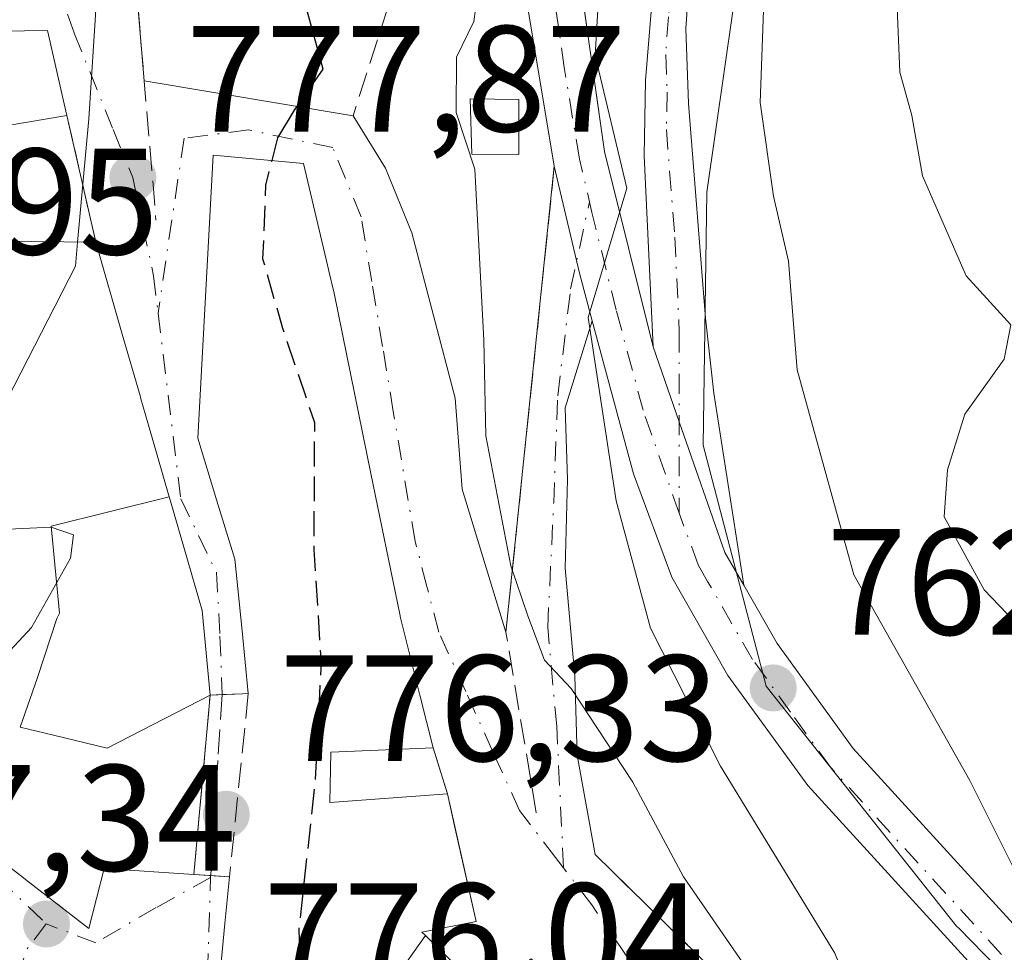
# Model space of a CAD drawing. Units: metres. Extents: x 621497 to 624961, y 4706360 to 4708734.
# Drawn here: x 623349 to 623414, y 4706987 to 4707049 of the extents above; entities that cross this region are included whole.
import ezdxf

# ---------------------------------------------------------------- set-up
doc = ezdxf.new("R2010")
doc.units = ezdxf.units.M
doc.header["$MEASUREMENT"] = 0
doc.linetypes.add('DGN Style 3', pattern=[2.307223458686699, 1.648016756204785, -0.6592067024819142])
doc.linetypes.add('DGN Style 4', pattern=[2.6384748266838614, 1.318413404963828, -0.6592067024819142, 0.001648016756204785, -0.6592067024819142])
for name, color, linetype, lineweight in [('Camino Cxs', 7, 'Continuous', 0), ('Camino eje', 30, 'DGN Style 4', 13), ('Carretera de calzada única Cxs', 7, 'Continuous', 13), ('Carretera de calzada única eje', 7, 'DGN Style 4', 0), ('Cultivos herbáceos CxS', 92, 'Continuous', 0), ('Cultivos leñosos CxS', 92, 'Continuous', 0), ('Curva de nivel maestra', 30, 'Continuous', 30), ('Curva de nivel maestra oculto', 30, 'DGN Style 3', 30), ('Curva de nivel normal', 30, 'Continuous', 0), ('Edificación Cxs', 1, 'Continuous', 13), ('Edificación ligera Cxs', 1, 'Continuous', 0), ('Instalación de energía eléctrica Cxs', 135, 'Continuous', 0), ('Muro lineal', 1, 'DGN Style 3', 13), ('Núcleo urbano CxS', 7, 'Continuous', 0), ('Obra de contención lineal', 1, 'DGN Style 3', 13), ('Punto de cota en terreno', 7, 'Continuous', 0), ('Rótulo de punto de cota en terreno', 7, 'Continuous', 0), ('Vía urbana Cxs', 4, 'Continuous', 0), ('Vía urbana eje', 4, 'DGN Style 4', 0), ('Vía urbana eje oculto', 142, 'DGN Style 3', 0), ('Vía urbana oculto Cxs', 4, 'DGN Style 3', 0)]:
    doc.layers.add(name, color=color, linetype=linetype, lineweight=lineweight)
doc.styles.add('Style-Arial', font='txt')

# ---------------------------------------------------------------- blocks, each defined once
blk = doc.blocks.new('5PATER')
at = {"layer": 'Cultivos leñosos CxS', "linetype": 'Continuous', "lineweight": 0}
h = blk.add_hatch(color=51, dxfattribs=at)
edge = h.paths.add_edge_path()
edge.add_ellipse((0, 0), major_axis=(-0.1095731443231308, -0.1110710700762829), ratio=0.9994222409660322, start_angle=0, end_angle=360)
blk = doc.blocks.new('*U28')
at = {"layer": 'Vía urbana Cxs', "color": 4, "linetype": 'Continuous', "lineweight": 0}
for points in [[(623345.9401000004, 4707073.690099999, 786.1033000000026), (623350.0000999998, 4707071.5801, 784.6751999999979), (623349.0100999996, 4707066.920100001, 784.0966999999946), (623351.6401000004, 4707065.9801, 785.2041000000027), (623351.7945999998, 4707061.4616, 784.9694000000018), (623351.9200999998, 4707057.790100001, 784.0820999999996), (623356.4200999998, 4707054.630100001, 784.0228999999963), (623357.2193999998, 4707045.174799999, 778.6024999999936), (623371.0601000005, 4707042.850099999, 775.3298999999971), (623373.2202000003, 4707039.378799999, 776.1040999999968), (623374.9665000001, 4707035.092499999, 776.6811000000016), (623377.824, 4707024.138800001, 774.8910000000033), (623378.3002000004, 4707018.1063, 774.3472999999941), (623381.1901000004, 4707008.630100001, 773.5546000000032), (623384.4001000002, 4707039.5101, 769.863599999997), (623386.0701000001, 4707032.420100001, 768.4474999999949), (623386.9177000001, 4707029.273700001, 767.2179000000033), (623385.1265000004, 4707023.503799999, 768.3564000000042), (623385.2851999998, 4707018.7413, 767.9306000000071), (623385.1265000004, 4707012.867500001, 770.0972999999941), (623385.7615, 4707005.7237, 770.0139000000055), (623385.9201999997, 4707000.484999999, 770.8730999999971), (623387.1001000004, 4706993.9101, 771.8488000000071), (623400.6501000002, 4706980.630100001, 770.9459000000061)], [(623378.1142999995, 4706986.318700001, 779.6717000000062), (623375.8552999999, 4706988.529899999, 780.4942000000011), (623375.6201, 4706988.7601, 780.6595999999992), (623379.2301000003, 4706989.470100001, 777.6508000000031), (623377.8380000005, 4706995.596799999, 777.6760000000068), (623377.3101000005, 4706997.920100001, 777.5890999999974), (623376.3701, 4707000.970100001, 777.7707999999984), (623375.4924999997, 4707004.467900001, 778.6989999999934), (623374.2100999998, 4707009.5801, 780.1983000000037), (623374.1590999998, 4707009.828500001, 780.1882000000041), (623372.2477000002, 4707019.151900001, 777.6739999999991), (623369.8000999996, 4707031.090100001, 779.491599999994), (623369.6458999999, 4707031.7459, 779.505099999995), (623369.6079000002, 4707031.9079, 779.5037000000011), (623369.1858999999, 4707033.7051, 779.4735999999976), (623367.7801000001, 4707039.690099999, 777.9464000000008), (623361.8000999996, 4707040.2401, 778.9087000000001), (623360.7701000003, 4707021.4801, 783.6860000000015), (623362.0428999999, 4707017.340700001, 783.100900000005), (623363.2301000003, 4707013.4801, 782.7020000000048), (623363.7050999999, 4707008.7191, 783.4376999999951), (623364.1201, 4707004.5601, 784.319399999993), (623363.7363, 4707004.5463, 784.2816000000021), (623362.3783, 4707004.4981, 784.1769999999962), (623361.5900999998, 4707004.470100001, 784.2522000000026), (623361.0500999996, 4707010.0701, 783.4446000000025), (623360.8075000001, 4707010.910900001, 783.5197999999947), (623358.9599000001, 4707017.314099999, 784.6738999999943), (623358.8772999998, 4707017.6007, 784.6974999999949), (623357.7468999998, 4707021.518100001, 783.8849000000046), (623357.4611000001, 4707022.5089, 783.5475000000006), (623357.0015000004, 4707024.1019, 783.1012000000047), (623356.9663000006, 4707024.224099999, 783.074099999998), (623355.7666999997, 4707028.3815, 782.8334999999935), (623354.0100999996, 4707034.470100001, 783.1257000000041), (623352.1001000004, 4707042.860099999, 782.386599999998), (623350.8000999996, 4707048.5001, 782.975900000005), (623346.2138999999, 4707048.434699999, 785.9863000000041)], [(623343.6901000004, 4706996.640100001, 786.7929000000004), (623349.2137000002, 4706992.365700001, 785.7802999999985), (623349.3542999999, 4706992.256899999, 785.6753999999929), (623353.5500999996, 4706989.0101, 780.542300000001), (623354.5601000005, 4706992.9801, 784.0788999999932), (623360.5157000005, 4706992.585899999, 781.9842999999966), (623361.6331000002, 4706992.512, 782.1266000000034), (623362.8701, 4706992.4301, 782.4165999999968), (623362.5734999999, 4706989.3201, 782.562300000005), (623361.9700999996, 4706982.9901, 782.0117000000029)]]:
    blk.add_polyline3d(points, dxfattribs=at)

msp = doc.modelspace()

# ---------------------------------------------------------------- linework, layer by layer
at = {"layer": 'Camino Cxs', "color": 7, "linetype": 'Continuous', "lineweight": 0}
for points in [[(623393.4700999996, 4707053.620100001, 762.9290000000037), (623393.1201, 4707048.640100001, 763.3013000000064), (623393.3000999996, 4707043.670100001, 763.670299999998), (623394.4200999998, 4707029.4301, 763.7388999999966), (623394.9700999996, 4707024.460100001, 763.8849000000046), (623396.9600999998, 4707011.7401, 763.1572000000016), (623395.7001, 4707013.9101, 763.383600000001), (623392.6776999999, 4707022.570900001, 764.6297999999952), (623390.9501, 4707027.550100001, 765.4017000000022), (623390.3501000004, 4707040.190099999, 764.7894999999991), (623390.4501, 4707045.1801, 764.4046999999993), (623391.6700999998, 4707059.9801, 763.5044999999955)], [(623390.9501, 4707027.550100001, 765.4017000000022), (623390.3501000004, 4707040.190099999, 764.7894999999991), (623390.4501, 4707045.1801, 764.4046999999993), (623391.6700999998, 4707059.9801, 763.5044999999955)], [(623393.4700999996, 4707053.620100001, 762.9290000000037), (623393.1201, 4707048.640100001, 763.3013000000064), (623393.3000999996, 4707043.670100001, 763.670299999998), (623394.4200999998, 4707029.4301, 763.7388999999966), (623394.9700999996, 4707024.460100001, 763.8849000000046), (623396.9600999998, 4707011.7401, 763.1572000000016)], [(623396.9600999998, 4707011.7401, 763.1572000000016), (623395.7001, 4707013.9101, 763.383600000001), (623392.6776999999, 4707022.570900001, 764.6297999999952), (623390.9501, 4707027.550100001, 765.4017000000022)]]:
    msp.add_polyline3d(points, dxfattribs=at)
at = {"layer": 'Camino eje', "color": 30, "linetype": 'DGN Style 4', "lineweight": 13}
msp.add_polyline3d([(623413.1835000003, 4707094.8369, 756.8309000000008), (623409.8551000003, 4707092.220100001, 757.7045999999973), (623407.8450999996, 4707089.2401, 758.0654999999971), (623405.9401000004, 4707084.015100001, 758.9051000000036), (623402.8750999998, 4707076.670100001, 759.469299999997), (623400.3151000004, 4707070.905099999, 760.8525999999983), (623399.0850999998, 4707068.745100001, 761.1407999999938), (623395.1760999998, 4707063.835100001, 762.2967000000062), (623393.1151000002, 4707059.145099999, 762.9073999999965), (623391.9600999998, 4707049.4001, 763.789300000004), (623391.7851, 4707046.9101, 763.9658000000054), (623391.8750999998, 4707044.425100001, 764.1772999999957), (623391.8251, 4707041.9301, 764.3989000000003), (623392.3850999996, 4707034.8101, 764.3032999999997), (623392.6851000005, 4707028.4901, 764.6928000000045), (623392.6700999998, 4707016.520099999, 763.9244999999937)], dxfattribs=at)
at = {"layer": 'Carretera de calzada única Cxs', "color": 7, "linetype": 'Continuous', "lineweight": 13, "extrusion": (-0.6515258026307461, -0.1546967862558589, 0.7426863623552483), "elevation": -1133748.870530591, "flags": 128}
msp.add_lwpolyline([(-4435719.392971225, 1258567.41735748), (-4435703.923138959, 1258565.50140101), (-4435690.596714562, 1258565.710916749)], dxfattribs=at)
at = {"layer": 'Carretera de calzada única Cxs', "color": 7, "linetype": 'Continuous', "lineweight": 13, "extrusion": (0.9660896589118456, 0.1933821697313092, 0.1710967778001828), "elevation": 1512634.457119017, "flags": 128}
msp.add_lwpolyline([(4493114.840356579, -261901.6052144233), (4493118.092016658, -261900.3572116584), (4493125.371887888, -261898.9199176477)], dxfattribs=at)
at = {"layer": 'Carretera de calzada única Cxs', "color": 7, "linetype": 'Continuous', "lineweight": 13}
for points in [[(623384.4001000002, 4707039.5101, 769.863599999997), (623382.3901000004, 4707051.610099999, 767.3081999999995), (623379.9801000003, 4707075.350099999, 776.0840999999928), (623380.5100999996, 4707085.380100001, 772.6355999999942), (623385.2801000001, 4707113.2501, 770.4336999999941), (623388.5401, 4707130.530099999, 770.6640999999945), (623390.2001, 4707142.640100001, 771.4741999999969), (623389.9600999998, 4707149.2401, 772.082899999994), (623389.2600999996, 4707152.130100001, 772.2884999999952), (623387.7500999998, 4707156.3101, 772.2164000000049), (623384.9401000004, 4707161.530099999, 772.7459999999992), (623383.2100999998, 4707163.940099999, 772.7611000000034), (623375.6201, 4707171.370100001, 773.2651999999945), (623365.2801000001, 4707180.440099999, 774.5602999999975), (623355.3000999996, 4707189.350099999, 775.6239999999963), (623346.2401000002, 4707196.630100001, 776.6123999999982)], [(623431.2701000003, 4706965.550100001, 764.4183000000049), (623401.2100999998, 4706998.470100001, 763.2421999999933), (623395.9101, 4707005.770099999, 763.8646000000008), (623392.1801000005, 4707012.270099999, 764.1956000000064), (623389.6501000002, 4707019.130100001, 765.1285999999964), (623386.9177000001, 4707029.273700001, 767.2179000000033), (623386.0701000001, 4707032.420100001, 768.4474999999949), (623384.4001000002, 4707039.5101, 769.863599999997), (623382.3901000004, 4707051.610099999, 767.3081999999995), (623379.9801000003, 4707075.350099999, 776.0840999999928), (623380.5100999996, 4707085.380100001, 772.6355999999942), (623385.2801000001, 4707113.2501, 770.4336999999941), (623388.5401, 4707130.530099999, 770.6640999999945), (623390.2001, 4707142.640100001, 771.4741999999969)], [(623394.0800999999, 4707142.450099999, 769.6572000000016), (623392.1001000004, 4707129.950099999, 769.6635999999999), (623388.7001, 4707112.7401, 769.147100000002), (623384.1001000004, 4707084.9901, 769.9680999999982), (623383.6901000004, 4707075.390100001, 769.0577000000048), (623384.6401000004, 4707065.350099999, 766.6156000000047), (623385.5301000001, 4707055.870100001, 766.5448000000034), (623387.7200999996, 4707040.4801, 765.2614000000032), (623390.9501, 4707027.550100001, 765.4017000000022), (623392.6776999999, 4707022.570900001, 764.6297999999952), (623395.7001, 4707013.9101, 763.383600000001), (623396.9600999998, 4707011.7401, 763.1572000000016), (623399.1601, 4707007.880100001, 762.7455999999949), (623404.2100999998, 4707000.920100001, 762.2687000000006), (623434.1901000004, 4706968.090100001, 760.4937999999966)], [(623477.767, 4706913.1635, 755.4000999999989), (623462.6300999997, 4706929.450099999, 755.9421000000002), (623454.2401000002, 4706938.420100001, 756.8975000000065), (623444.5201000003, 4706949.530099999, 758.7574000000022), (623431.2701000003, 4706965.550100001, 764.4183000000049), (623401.2100999998, 4706998.470100001, 763.2421999999933), (623395.9101, 4707005.770099999, 763.8646000000008), (623392.1801000005, 4707012.270099999, 764.1956000000064), (623389.6501000002, 4707019.130100001, 765.1285999999964), (623386.9177000001, 4707029.273600001, 767.2179000000033)], [(623396.9600999998, 4707011.7401, 763.1572000000016), (623395.7001, 4707013.9101, 763.383600000001), (623392.6776999999, 4707022.570900001, 764.6297999999952), (623390.9501, 4707027.550100001, 765.4017000000022)], [(623396.9600999998, 4707011.7401, 763.1572000000016), (623399.1601, 4707007.880100001, 762.7455999999949), (623404.2100999998, 4707000.920100001, 762.2687000000006), (623434.1901000004, 4706968.090100001, 760.4937999999966), (623447.4700999996, 4706952.040100001, 757.4891000000061), (623457.1101000002, 4706941.020099999, 756.193299999999), (623465.4600999998, 4706932.090100001, 755.1662999999971), (623485.1001000004, 4706911.030099999, 753.5771999999997), (623492.2401000002, 4706902.8101, 753.7486000000063), (623509.3101000005, 4706877.8201, 750.874800000005), (623512.4401000004, 4706873.940099999, 750.4906999999948), (623515.8601000002, 4706870.4101, 750.1481000000058), (623522.4301000005, 4706865.1801, 749.5341999999946), (623524.3400999998, 4706864.100099999, 749.4219000000013)]]:
    msp.add_polyline3d(points, dxfattribs=at)
at = {"layer": 'Carretera de calzada única eje', "color": 7, "linetype": 'DGN Style 4', "lineweight": 0}
for points in [[(623392.6700999998, 4707016.520099999, 763.9244999999937), (623390.2901, 4707023.340100001, 765.2066999999952), (623388.5000999998, 4707029.9801, 765.9088000000047), (623386.8901000004, 4707036.450099999, 766.866200000004), (623386.0601000005, 4707039.9901, 767.3374000000041), (623385.0601000005, 4707046.040100001, 766.5374000000012), (623383.9600999998, 4707053.7401, 766.8120999999956), (623383.5100999996, 4707058.4801, 766.8735000000015), (623382.3101000005, 4707070.350099999, 768.6190999999964), (623381.8300999999, 4707075.370100001, 771.3910999999936), (623382.0401, 4707080.170100001, 772.5917999999947), (623382.3101000005, 4707085.1801, 771.3702000000048), (623384.6901000004, 4707099.120100001, 768.6085000000021), (623386.9901000002, 4707112.9901, 769.6294999999955), (623388.6201, 4707121.630100001, 769.6206999999995), (623390.3201000001, 4707130.2401, 770.1515000000073), (623391.1501000002, 4707136.290100001, 770.3975999999967)], [(623490.7001, 4706901.620100001, 753.670299999998), (623485.9700999996, 4706907.0801, 753.7284999999974), (623484.1300999997, 4706909.190099999, 753.9140000000043), (623473.8601000002, 4706920.2401, 756.9792000000016), (623464.0401, 4706930.770099999, 755.5669999999955), (623455.6700999998, 4706939.720100001, 756.5516000000061), (623450.8101000005, 4706945.270099999, 757.2887000000047), (623445.9901000002, 4706950.780099999, 758.0862000000053), (623439.3701, 4706958.790100001, 759.2921999999963), (623432.7301000003, 4706966.8201, 762.1114999999991), (623417.7401000002, 4706983.2301, 761.5630999999995), (623402.7100999998, 4706999.690099999, 762.6374999999972), (623400.0601000005, 4707003.340100001, 762.9345999999932), (623397.5401, 4707006.8201, 763.1073999999935), (623394.5601000005, 4707012.0001, 763.6382000000012), (623393.9401000004, 4707013.090100001, 763.7024999999995), (623392.6700999998, 4707016.520099999, 763.9244999999937)]]:
    msp.add_polyline3d(points, dxfattribs=at)
at = {"layer": 'Cultivos herbáceos CxS', "color": 92, "linetype": 'Continuous', "lineweight": 0}
for points in [[(623436.3914999999, 4706963.1711, 759.374800000005), (623411.2012999998, 4706989.017300001, 761.7750999999989), (623411.0620999997, 4706989.1601, 761.7942000000039), (623398.4463000001, 4707005.048699999, 763.314400000003), (623394.2560999999, 4707021.0229, 764.2065000000002), (623394.5182999996, 4707037.7841, 763.3794999999955), (623397.3976999996, 4707057.948899999, 761.6284000000014), (623401.5877, 4707068.422499999, 760.3396999999969), (623406.8267000001, 4707080.211300001, 757.9630999999936), (623414.9451000001, 4707095.9235, 756.963699999993), (623415.2071000002, 4707105.3487, 757.5124999999972), (623402.3740999997, 4707107.708100001, 762.8622000000032), (623390.3280999997, 4707111.373500001, 769.0400999999983), (623388.5991000002, 4707102.952299999, 767.970100000006), (623388.2307000002, 4707101.158500001, 767.788400000005), (623383.5163000004, 4707079.162500001, 767.7814000000071), (623374.3240999999, 4707081.431100001, 774.7825000000012), (623363.3519000001, 4707084.138900001, 780.4784000000074), (623361.8667000001, 4707081.315099999, 781.4633999999934), (623360.7345000004, 4707079.1623, 782.2033999999985), (623344.8299000004, 4707082.746099999, 785.6668999999966)], [(623344.8299000004, 4707082.746099999, 785.6668999999966), (623360.7345000004, 4707079.1623, 782.2033999999985), (623361.8667000001, 4707081.315099999, 781.4633999999934), (623363.3519000001, 4707084.138900001, 780.4784000000074), (623374.3240999999, 4707081.431100001, 774.7825000000012), (623383.5163000004, 4707079.162500001, 767.7814000000071), (623388.2307000002, 4707101.158500001, 767.788400000005), (623388.5991000002, 4707102.952299999, 767.970100000006), (623390.3280999997, 4707111.373500001, 769.0400999999983), (623402.3740999997, 4707107.708100001, 762.8622000000032), (623415.2071000002, 4707105.3487, 757.5124999999972), (623414.9451000001, 4707095.9235, 756.963699999993), (623406.8267000001, 4707080.211300001, 757.9630999999936), (623401.5877, 4707068.422499999, 760.3396999999969), (623397.3976999996, 4707057.948899999, 761.6284000000014), (623394.5182999996, 4707037.7841, 763.3794999999955), (623394.2560999999, 4707021.0229, 764.2065000000002), (623398.4463000001, 4707005.048699999, 763.314400000003), (623411.0620999997, 4706989.1601, 761.7942000000039), (623411.2012999998, 4706989.017300001, 761.7750999999989), (623436.3914999999, 4706963.1711, 759.374800000005)]]:
    msp.add_polyline3d(points, dxfattribs=at)
at = {"layer": 'Curva de nivel maestra', "color": 30, "linetype": 'Continuous', "lineweight": 30, "elevation": 775, "flags": 128}
msp.add_lwpolyline([(623365.6945000002, 4707039.881899999), (623366.0800000001, 4707041.390100001), (623367.1900000004, 4707043.220100001), (623369.0899999999, 4707045.9301), (623367.5883, 4707051.430500001)], dxfattribs=at)
at = {"layer": 'Curva de nivel maestra oculto', "color": 30, "linetype": 'DGN Style 3', "lineweight": 30, "elevation": 775, "flags": 128}
msp.add_lwpolyline([(623367.6908, 4706980.482100001), (623367.4900000002, 4706988.9801), (623368.5800000001, 4706998.8201), (623368.9600000001, 4707006.710100001), (623368.4800000006, 4707014.110099999), (623368.5199999996, 4707022.5001), (623366.4100000003, 4707028.7501), (623365.0899999999, 4707033.350099999), (623365.2800000003, 4707038.2601), (623365.6945000002, 4707039.881899999)], dxfattribs=at)
at = {"layer": 'Curva de nivel normal', "color": 30, "linetype": 'Continuous', "lineweight": 0, "flags": 128}
for points, elevation in [([(623432.5380999995, 4706961.797700001), (623429.8499999996, 4706966.870100001), (623424.6600000003, 4706975.190099999), (623421.2400000002, 4706982.770099999), (623417.5199999996, 4706988.380100001), (623415.0599999996, 4706992.5801), (623411.9500000002, 4706998.8101), (623404.2599999999, 4707012.440099999), (623400.5, 4707026.020099999), (623399.9199999999, 4707033.220100001), (623398.9299999997, 4707037.520099999), (623398.0499999998, 4707043.7401), (623398.4299999997, 4707054.120100001), (623401.1600000003, 4707067.280099999), (623401.6100000005, 4707072.790100001), (623400.7400000002, 4707075.1801), (623401.1200000001, 4707081.790100001), (623404.1399999997, 4707101.3201), (623403.6399999997, 4707110.200099999), (623403.7800000003, 4707113.700099999), (623405.9299999997, 4707118.9001), (623408.3499999996, 4707124.380100001), (623412.9600000001, 4707131.9001), (623415.4800000006, 4707142.4001)], 760), ([(623404.4859999996, 4706983.662500001), (623402.9900000002, 4706987.360099999), (623395.4199999999, 4706999.7501), (623390.7800000003, 4707008.890100001), (623388.4900000002, 4707017.3301), (623386.6500000004, 4707029.4901), (623389.2100000001, 4707038.050100001), (623387.0999999996, 4707046.850099999), (623387.54, 4707054.420100001), (623387.6799999997, 4707061.290100001), (623387.3700000001, 4707068.1601), (623387.4699999997, 4707072.9801), (623387.4643999999, 4707073.0603)], 765), ([(623399.0866, 4706977.488), (623399.8099999996, 4706981.050100001), (623398.4199999999, 4706984.520099999), (623392.9600000001, 4706992.4301), (623389.5999999996, 4706998.690099999), (623385.5099999999, 4707004.9101), (623383.75, 4707006.780099999), (623382.6399999997, 4707009.710100001), (623381.5199999996, 4707013.040100001), (623379.8600000005, 4707021.6501), (623379.7300000006, 4707027.9801), (623379.1399999997, 4707039.3201), (623377.9000000004, 4707043.0701), (623377.9199999999, 4707046.7401), (623379.0599999996, 4707049.100099999), (623379.3899999997, 4707051.5001), (623378.1600000003, 4707054.7601), (623376.4000000004, 4707057.290100001), (623375.5708, 4707059.8156)], 770), ([(623352.8038999997, 4707034.4856), (623353.54, 4707042.6501), (623354.0599999996, 4707050.5701), (623353.8300000001, 4707053.4901), (623352.8499999996, 4707055.140100001), (623352.6363000004, 4707057.2871)], 780), ([(623440.9199999999, 4706970.380100001), (623426.3200000003, 4706989.940099999), (623418.3600000005, 4707004.1601), (623415.4199999999, 4707008.8101), (623412.9000000004, 4707011.4301), (623410.2400000002, 4707016.270099999), (623410.4699999997, 4707019.4001), (623411.5999999996, 4707023.0801), (623414.2100000001, 4707026.720100001), (623414.6600000003, 4707029.0001), (623411.7000000002, 4707032.2401), (623408.7999999998, 4707038.880100001), (623408.0999999996, 4707042.860099999), (623407.2999999998, 4707045.7401), (623407.04, 4707052.170100001)], 755), ([(623340.8565999996, 4706999.4409), (623344.5800000001, 4707003.4101), (623349.75, 4707008.940099999), (623352.3399999999, 4707013.530099999), (623352.5300000003, 4707015.0801), (623351.0599999996, 4707015.600099999), (623347.7400000002, 4707015.440099999), (623345.8799999999, 4707017.5801), (623347.7000000002, 4707023.190099999), (623352.6600000003, 4707032.890100001), (623352.8038999997, 4707034.4856)], 780)]:
    msp.add_lwpolyline(points, dxfattribs=dict(at, elevation=elevation))
at = {"layer": 'Edificación Cxs', "color": 1, "linetype": 'Continuous', "lineweight": 13, "flags": 128}
for points, elevation in [([(623346.2138999999, 4707048.434699999), (623350.8000999996, 4707048.5001), (623352.1001000004, 4707042.860099999), (623346.7265, 4707041.960300001)], 793.5850999999958), ([(623361.9700999996, 4706982.9901), (623362.5734999999, 4706989.3201), (623362.8701, 4706992.4301), (623360.5157000005, 4706992.5856), (623361.5900999998, 4707004.470100001), (623363.7363, 4707004.5463), (623364.1201, 4707004.5601), (623363.7050999999, 4707008.7191), (623363.2301000003, 4707013.4801), (623362.0428999999, 4707017.340700001), (623360.7701000003, 4707021.4801), (623361.8000999996, 4707040.2401), (623367.7801000001, 4707039.690099999), (623369.1858999999, 4707033.7051), (623369.6079000002, 4707031.9079), (623369.6458999999, 4707031.7459), (623369.8000999996, 4707031.090100001), (623372.2477000002, 4707019.151900001), (623374.1590999998, 4707009.828500001), (623374.2100999998, 4707009.5801), (623375.4924999997, 4707004.467900001), (623376.3701, 4707000.970100001), (623369.5900999998, 4707000.6801), (623369.5301000001, 4706997.340100001), (623377.3101000005, 4706997.920100001), (623379.2301000003, 4706989.470100001), (623375.6201, 4706988.7601), (623375.8554999996, 4706988.530200001), (623369.5719, 4706979.657000001)], 784.3193999999934), ([(623347.5997000001, 4707034.5527), (623354.0100999996, 4707034.470100001), (623355.7666999997, 4707028.3815), (623356.9663000006, 4707024.224099999), (623357.0015000004, 4707024.1019), (623357.4611000001, 4707022.5089), (623357.7468999998, 4707021.518100001), (623358.8776000004, 4707017.6008), (623351.0539999995, 4707015.665999999), (623351.5980000002, 4707009.901000001), (623351.4330000002, 4707009.533), (623350.1370000001, 4707005.635), (623348.9929999998, 4707002.346999999), (623351.2019999997, 4707001.812000001), (623354.7570000002, 4707000.946000001), (623361.5900999998, 4707004.470100001), (623360.5157000005, 4706992.5856), (623354.5601000005, 4706992.9801), (623353.5500999996, 4706989.0101), (623349.3542999999, 4706992.256899999), (623349.2137000002, 4706992.365700001), (623343.6901000004, 4706996.640100001)], 793.5850999999958)]:
    msp.add_lwpolyline(points, dxfattribs=dict(at, elevation=elevation))
at = {"layer": 'Edificación Cxs', "color": 1, "linetype": 'Continuous', "lineweight": 13, "extrusion": (0.9608073655880263, 0.2772168926131757, 2.610922948616002e-05), "elevation": 1903792.613888265, "flags": 128}
msp.add_lwpolyline([(4349749.128753522, 733.4191419984681), (4349742.7918226, 733.1269420013913), (4349738.464812672, 733.3675419991466), (4349738.337643978, 733.3946420005927), (4349736.67966896, 733.8409420009443), (4349735.648472435, 734.1783420026022), (4349731.571239683, 734.9909419989946), (4349731.272974176, 734.9673420012913), (4349724.608546522, 733.8132419987481), (4349723.733446868, 733.7380419985752)], dxfattribs=at)
at = {"layer": 'Edificación Cxs', "color": 1, "linetype": 'Continuous', "lineweight": 13, "flags": 128}
for points, elevation in [([(623361.5900999998, 4707004.470100001), (623354.7570000002, 4707000.946000001), (623351.2019999997, 4707001.812000001), (623348.9929999998, 4707002.346999999), (623350.1370000001, 4707005.635), (623351.4330000002, 4707009.533), (623351.5980000002, 4707009.901000001), (623351.0539999995, 4707015.665999999), (623358.8776000004, 4707017.6008), (623358.9599000001, 4707017.314099999), (623360.8075000001, 4707010.910900001), (623361.0500999996, 4707010.0701)], 787.481599999999), ([(623393.3302999996, 4706973.900400001), (623391.3783, 4706970.096999999), (623387.2506999997, 4706971.9069), (623385.9024999999, 4706972.4979), (623369.5719, 4706979.657000001), (623375.8554999996, 4706988.530200001), (623378.1142999995, 4706986.318700001), (623378.2540999996, 4706986.181700001), (623379.8701, 4706984.600099999), (623382.8601000002, 4706986.9801), (623385.7801000001, 4706984.050100001), (623387.6401000004, 4706985.970100001), (623389.1990999999, 4706984.390900001), (623390.5411, 4706983.031300001), (623390.8229, 4706982.7459), (623390.8460999997, 4706982.7225), (623392.0557000004, 4706981.497099999), (623392.3685, 4706981.180299999), (623392.7351000002, 4706980.808900001), (623395.3501000004, 4706978.1601)], 783.5179999999967)]:
    msp.add_lwpolyline(points, close=True, dxfattribs=dict(at, elevation=elevation))
at = {"layer": 'Edificación Cxs', "color": 1, "linetype": 'Continuous', "lineweight": 13}
for points in [[(623346.2138999999, 4707048.434699999, 785.9863000000041), (623350.8000999996, 4707048.5001, 782.975900000005), (623352.1001000004, 4707042.860099999, 782.386599999998)], [(623352.1001000004, 4707042.860099999, 782.386599999998), (623346.7265, 4707041.960300001, 785.9560000000056), (623341.5280999999, 4707041.0897, 787.4560000000056), (623337.4533000002, 4707040.407299999, 789.5748000000021), (623337.3501000004, 4707040.390100001, 789.6625000000058), (623337.9237000003, 4707037.486300001, 789.2728999999963), (623338.4801000003, 4707034.670100001, 790.1319999999978), (623341.0576999999, 4707034.6369, 787.824299999993), (623342.1797000002, 4707034.622500001, 786.819399999993), (623343.5220999997, 4707034.6051, 786.4780000000028), (623347.4469, 4707034.5547, 786.281799999997), (623347.5997000001, 4707034.5527, 786.2483000000066), (623354.0100999996, 4707034.470100001, 783.1257000000041)], [(623361.0500999996, 4707010.0701, 783.4446000000025), (623361.5900999998, 4707004.470100001, 784.2522000000026), (623363.7363, 4707004.5463, 784.2816000000021), (623364.1201, 4707004.5601, 784.319399999993), (623363.7050999999, 4707008.7191, 783.4376999999951), (623363.2301000003, 4707013.4801, 782.7020000000048), (623362.0428999999, 4707017.340700001, 783.100900000005), (623360.7701000003, 4707021.4801, 783.6860000000015), (623361.8000999996, 4707040.2401, 778.9087000000001), (623367.7801000001, 4707039.690099999, 777.9464000000008), (623369.1858999999, 4707033.7051, 779.4735999999976), (623369.6079000002, 4707031.9079, 779.5037000000011), (623369.6458999999, 4707031.7459, 779.505099999995), (623369.8000999996, 4707031.090100001, 779.491599999994), (623372.2477000002, 4707019.151900001, 777.6739999999991), (623374.1590999998, 4707009.828500001, 780.1882000000041), (623374.2100999998, 4707009.5801, 780.1983000000037), (623375.4924999997, 4707004.467900001, 778.6989999999934), (623376.3701, 4707000.970100001, 777.7707999999984)], [(623376.3701, 4707000.970100001, 777.7707999999984), (623369.5900999998, 4707000.6801, 783.4973000000027), (623369.5301000001, 4706997.340100001, 783.0387000000047), (623377.3101000005, 4706997.920100001, 777.5890999999974)], [(623377.3101000005, 4706997.920100001, 777.5890999999974), (623379.2301000003, 4706989.470100001, 777.6508000000031), (623375.6201, 4706988.7601, 780.6595999999992), (623375.8552999999, 4706988.529899999, 780.4942000000011), (623378.1142999995, 4706986.318700001, 779.6717000000062), (623378.2540999996, 4706986.181700001, 779.7010000000009), (623379.8701, 4706984.600099999, 780.2258000000003), (623382.8601000002, 4706986.9801, 776.7786000000052), (623385.7801000001, 4706984.050100001, 777.8062999999966), (623387.6401000004, 4706985.970100001, 775.1532000000007), (623389.1990999999, 4706984.390900001, 775.151199999993), (623390.5411, 4706983.031300001, 774.7379999999977), (623390.8229, 4706982.7459, 774.6027000000031), (623390.8460999997, 4706982.7225, 774.5908000000054), (623392.0557000004, 4706981.497099999, 774.1542000000045), (623392.3685, 4706981.180299999, 774.0890000000073), (623392.7351000002, 4706980.808900001, 774.1132000000072), (623395.3501000004, 4706978.1601, 774.185500000007), (623393.3300999999, 4706973.9001, 777.1726000000053), (623396.3022999996, 4706972.5515, 776.7244000000064), (623396.5701000001, 4706972.4301, 776.6597000000039), (623396.9742999999, 4706973.242500001, 776.0825999999943), (623400.6501000002, 4706980.630100001, 770.9459000000061)], [(623406.1401000004, 4706968.050100001, 772.8696999999956), (623410.4360999997, 4706966.097300001, 771.6027000000031), (623410.8701, 4706965.9001, 771.3554000000004), (623412.8501000004, 4706963.840100001, 770.1570000000065), (623410.9001000002, 4706960.6801, 770.9738999999972), (623408.4600999998, 4706961.5233, 772.922000000006), (623402.9959000006, 4706963.411900001, 773.4548999999971), (623397.4477000004, 4706965.329700001, 775.4428999999947), (623393.9726999998, 4706966.5307, 776.7372999999934), (623390.3000999996, 4706967.800100001, 778.8012000000017), (623391.6001000004, 4706970.0001, 777.9370000000055), (623391.3784999996, 4706970.097300001, 778.0427999999956), (623387.2506999997, 4706971.9069, 779.090400000001), (623385.9024999999, 4706972.4979, 779.3785000000062), (623369.5721000005, 4706979.657299999, 783.5179999999964), (623361.9700999996, 4706982.9901, 782.0117000000029), (623362.5734999999, 4706989.3201, 782.562300000005), (623362.8701, 4706992.4301, 782.4165999999968), (623360.5157000005, 4706992.585899999, 781.9842999999966), (623354.5601000005, 4706992.9801, 784.0788999999932), (623353.5500999996, 4706989.0101, 780.542300000001), (623349.3542999999, 4706992.256899999, 785.6753999999929), (623349.2137000002, 4706992.365700001, 785.7802999999985), (623343.6901000004, 4706996.640100001, 786.7929000000004)]]:
    msp.add_polyline3d(points, dxfattribs=at)
at = {"layer": 'Edificación ligera Cxs', "color": 1, "linetype": 'Continuous', "lineweight": 0}
msp.add_polyline3d([(623382.0500999996, 4707043.9301, 769.7131999999983), (623382.0500999996, 4707040.290100001, 772.2477000000072), (623378.9401000004, 4707040.300100001, 774.4468999999954), (623378.8300999999, 4707043.970100001, 772.5409999999974), (623382.0500999996, 4707043.9301, 769.7131999999983)], dxfattribs=at)
msp.add_3dface([(623382.0500999996, 4707043.9301, 774.4468999999954), (623382.0500999996, 4707040.290100001, 774.4468999999954), (623378.9401000004, 4707040.300100001, 774.4468999999954), (623378.8300999999, 4707043.970100001, 774.4468999999954)], dxfattribs=at)
at = {"layer": 'Instalación de energía eléctrica Cxs', "color": 135, "linetype": 'Continuous', "lineweight": 0}
msp.add_polyline3d([(623382.0500999996, 4707043.9301, 769.7131999999983), (623382.0500999996, 4707040.290100001, 772.2477000000072), (623378.9401000004, 4707040.300100001, 774.4468999999954), (623378.8300999999, 4707043.970100001, 772.5409999999974), (623382.0500999996, 4707043.9301, 769.7131999999983)], dxfattribs=at)
msp.add_3dface([(623382.0499999998, 4707043.930000001, 769.7133999999934), (623382.0499999998, 4707040.289999999, 772.2479000000022), (623378.9400000004, 4707040.300000001, 774.4470000000001), (623378.8300000001, 4707043.970000001, 772.5412000000069)], dxfattribs=at)
at = {"layer": 'Muro lineal', "color": 1, "linetype": 'DGN Style 3', "lineweight": 13, "extrusion": (-0.01899646337367501, 0.0834451977695344, 0.9963312869465136), "elevation": 381718.1532803338, "flags": 128}
msp.add_lwpolyline([(-1652636.299016695, -4434851.232485134), (-1652636.299016695, -4434842.596139333)], dxfattribs=at)
at = {"layer": 'Muro lineal', "color": 1, "linetype": 'DGN Style 3', "lineweight": 13, "extrusion": (0.01674064443563316, -0.05431804842080039, 0.998383343430586), "elevation": -244462.8710374998, "flags": 128}
msp.add_lwpolyline([(1982060.47858423, 4307682.787783632), (1982060.47858423, 4307679.591048595)], dxfattribs=at)
at = {"layer": 'Núcleo urbano CxS', "color": 7, "linetype": 'Continuous', "lineweight": 0}
msp.add_polyline3d([(623344.8299000004, 4707082.746099999, 785.6668999999966), (623360.7345000004, 4707079.1623, 782.2033999999985), (623361.8667000001, 4707081.315099999, 781.4633999999934), (623363.3519000001, 4707084.138900001, 780.4784000000074), (623374.3240999999, 4707081.431100001, 774.7825000000012), (623383.5163000004, 4707079.162500001, 767.7814000000071), (623388.2307000002, 4707101.158500001, 767.788400000005), (623388.5991000002, 4707102.952299999, 767.970100000006), (623390.3280999997, 4707111.373500001, 769.0400999999983), (623402.3740999997, 4707107.708100001, 762.8622000000032), (623415.2071000002, 4707105.3487, 757.5124999999972), (623414.9451000001, 4707095.9235, 756.963699999993), (623406.8267000001, 4707080.211300001, 757.9630999999936), (623401.5877, 4707068.422499999, 760.3396999999969), (623397.3976999996, 4707057.948899999, 761.6284000000014), (623394.5182999996, 4707037.7841, 763.3794999999955), (623394.2560999999, 4707021.0229, 764.2065000000002), (623398.4463000001, 4707005.048699999, 763.314400000003), (623411.0620999997, 4706989.1601, 761.7942000000039), (623411.2012999998, 4706989.017300001, 761.7750999999989), (623436.3914999999, 4706963.1711, 759.374800000005)], dxfattribs=at)
msp.add_polyline3d([(623344.8299000004, 4707082.746099999, 785.6668999999966), (623360.7345000004, 4707079.1623, 782.2033999999985), (623361.8667000001, 4707081.315099999, 781.4633999999934), (623363.3519000001, 4707084.138900001, 780.4784000000074), (623374.3240999999, 4707081.431100001, 774.7825000000012), (623383.5163000004, 4707079.162500001, 767.7814000000071), (623388.2307000002, 4707101.158500001, 767.788400000005), (623388.5991000002, 4707102.952299999, 767.970100000006), (623390.3280999997, 4707111.373500001, 769.0400999999983), (623402.3740999997, 4707107.708100001, 762.8622000000032), (623415.2071000002, 4707105.3487, 757.5124999999972), (623414.9451000001, 4707095.9235, 756.963699999993), (623406.8267000001, 4707080.211300001, 757.9630999999936), (623401.5877, 4707068.422499999, 760.3396999999969), (623397.3976999996, 4707057.948899999, 761.6284000000014), (623394.5182999996, 4707037.7841, 763.3794999999955), (623394.2560999999, 4707021.0229, 764.2065000000002), (623398.4463000001, 4707005.048699999, 763.314400000003), (623411.0620999997, 4706989.1601, 761.7942000000039), (623411.2012999998, 4706989.017300001, 761.7750999999989), (623436.3914999999, 4706963.1711, 759.374800000005)], dxfattribs=at)
at = {"layer": 'Obra de contención lineal', "color": 1, "linetype": 'DGN Style 3', "lineweight": 13, "extrusion": (0.02019491336783389, -0.2388879309195243, 0.9708371243082201), "elevation": -1111108.753870926, "flags": 128}
msp.add_lwpolyline([(1017647.717046949, 4502751.113816772), (1017647.71704695, 4502731.793721759)], dxfattribs=at)
at = {"layer": 'Obra de contención lineal', "color": 1, "linetype": 'DGN Style 3', "lineweight": 13, "extrusion": (-0.1228099183081785, -0.3827222886712595, 0.9156644438435795), "elevation": -1877336.419408845, "flags": 128}
msp.add_lwpolyline([(-844629.8982436225, 4278682.476797844), (-844629.8982436225, 4278674.18434009)], dxfattribs=at)
at = {"layer": 'Obra de contención lineal', "color": 1, "linetype": 'DGN Style 3', "lineweight": 13, "extrusion": (0.6535710881213413, 0.02248681288983474, 0.7565310145776865), "elevation": 513854.7631102991, "flags": 128}
msp.add_lwpolyline([(4682820.413162824, -593275.5794020698), (4682789.661802315, -593269.9353071228), (4682777.61942769, -593272.0592973374)], dxfattribs=at)
at = {"layer": 'Obra de contención lineal', "color": 1, "linetype": 'DGN Style 3', "lineweight": 13, "extrusion": (0.03394942217400865, -0.03327293922149667, 0.9988695351494176), "elevation": -134680.9141955247, "flags": 128}
msp.add_lwpolyline([(3798014.669798535, 2846286.942911189), (3798014.669798535, 2846267.948803461)], dxfattribs=at)
at = {"layer": 'Vía urbana Cxs', "color": 4, "linetype": 'Continuous', "lineweight": 0, "extrusion": (0.04178081015604795, -0.4942450823033877, 0.8683180077146978), "elevation": -2299713.485610034, "flags": 128}
msp.add_lwpolyline([(1017635.808661813, 4027489.587441563), (1017635.808661813, 4027478.659389826)], dxfattribs=at)
at = {"layer": 'Vía urbana Cxs', "color": 4, "linetype": 'Continuous', "lineweight": 0, "extrusion": (0.2239522339508625, -0.03761527655711391, 0.9738739589279252), "elevation": -36696.30348379648, "flags": 128}
msp.add_lwpolyline([(4745276.126964929, 160801.0167109482), (4745276.126964929, 160786.6056347443)], dxfattribs=at)
at = {"layer": 'Vía urbana Cxs', "color": 4, "linetype": 'Continuous', "lineweight": 0, "extrusion": (-0.01899646337367501, 0.0834451977695344, 0.9963312869465136), "elevation": 381718.1532803338, "flags": 128}
msp.add_lwpolyline([(-1652636.299016695, -4434842.596139333), (-1652636.299016695, -4434851.232485134)], dxfattribs=at)
at = {"layer": 'Vía urbana Cxs', "color": 4, "linetype": 'Continuous', "lineweight": 0, "extrusion": (0.01220616139160567, 0.1174225120764349, 0.9930070308319784), "elevation": 561086.014283185, "flags": 128}
msp.add_lwpolyline([(-133365.3634641657, -4712953.544731476), (-133365.3634641657, -4712984.809759556)], dxfattribs=at)
at = {"layer": 'Vía urbana Cxs', "color": 4, "linetype": 'Continuous', "lineweight": 0, "extrusion": (0.9660896589118456, 0.1933821697313092, 0.1710967778001828), "elevation": 1512634.457119017, "flags": 128}
msp.add_lwpolyline([(4493114.840356579, -261901.6052144233), (4493118.092016658, -261900.3572116584), (4493125.371887888, -261898.9199176477)], dxfattribs=at)
at = {"layer": 'Vía urbana Cxs', "color": 4, "linetype": 'Continuous', "lineweight": 0, "extrusion": (0.9608073655880263, 0.2772168926131757, 2.610922948616002e-05), "elevation": 1903792.613888265, "flags": 128}
msp.add_lwpolyline([(4349723.733446868, 733.7380419985752), (4349724.608546522, 733.8132419987481), (4349731.272974176, 734.9673420012913), (4349731.571239683, 734.9909419989946), (4349735.648472435, 734.1783420026022), (4349736.67966896, 733.8409420009443), (4349738.337643978, 733.3946420005927), (4349738.464812672, 733.3675419991466), (4349742.7918226, 733.1269420013913), (4349749.128753522, 733.4191419984681)], dxfattribs=at)
at = {"layer": 'Vía urbana Cxs', "color": 4, "linetype": 'Continuous', "lineweight": 0, "extrusion": (-0.01363845924236543, 0.1414358735802828, 0.9898534669808844), "elevation": 658013.892294212, "flags": 128}
msp.add_lwpolyline([(-1072277.57218563, -4578395.995798139), (-1072277.57218563, -4578401.679442897)], dxfattribs=at)
at = {"layer": 'Vía urbana Cxs', "color": 4, "linetype": 'Continuous', "lineweight": 0, "extrusion": (0.03553995052404259, -0.9993681752810406, 0.0004026812534771741), "elevation": -4681875.912415181, "flags": 128}
msp.add_lwpolyline([(790257.0364933631, 2669.623277492241), (790256.652445375, 2669.585477434491), (790255.2935902572, 2669.480877480699), (790254.5048930787, 2669.556077486803)], dxfattribs=at)
at = {"layer": 'Vía urbana Cxs', "color": 4, "linetype": 'Continuous', "lineweight": 0, "extrusion": (0.01674064443563316, -0.05431804842080039, 0.998383343430586), "elevation": -244462.8710374998, "flags": 128}
msp.add_lwpolyline([(1982060.47858423, 4307679.591048595), (1982060.47858423, 4307682.787783632)], dxfattribs=at)
at = {"layer": 'Vía urbana Cxs', "color": 4, "linetype": 'Continuous', "lineweight": 0, "extrusion": (0.03394942217400865, -0.03327293922149667, 0.9988695351494176), "elevation": -134680.9141955247, "flags": 128}
msp.add_lwpolyline([(3798014.669798535, 2846286.942911189), (3798014.669798535, 2846267.948803461)], dxfattribs=at)
at = {"layer": 'Vía urbana Cxs', "color": 4, "linetype": 'Continuous', "lineweight": 0, "extrusion": (-0.06619549974215062, -0.9978062595504383, 0.0009078633435029627), "elevation": -4737929.616789929, "flags": 128}
msp.add_lwpolyline([(310411.4259388364, 5083.379018081822), (310412.5457864791, 5083.521318140472), (310413.7854881248, 5083.811318259977)], dxfattribs=at)
at = {"layer": 'Vía urbana Cxs', "color": 4, "linetype": 'Continuous', "lineweight": 0}
for points in [[(623352.1001000004, 4707042.860099999, 782.386599999998), (623350.8000999996, 4707048.5001, 782.975900000005), (623346.2138999999, 4707048.434699999, 785.9863000000041)], [(623371.0601000005, 4707042.850099999, 775.3298999999971), (623373.2202000003, 4707039.378799999, 776.1040999999968), (623374.9665000001, 4707035.092499999, 776.6811000000016), (623377.824, 4707024.138800001, 774.8910000000033), (623378.3002000004, 4707018.1063, 774.3472999999941), (623381.1901000004, 4707008.630100001, 773.5546000000032)], [(623376.3701, 4707000.970100001, 777.7707999999984), (623375.4924999997, 4707004.467900001, 778.6989999999934), (623374.2100999998, 4707009.5801, 780.1983000000037), (623374.1590999998, 4707009.828500001, 780.1882000000041), (623372.2477000002, 4707019.151900001, 777.6739999999991), (623369.8000999996, 4707031.090100001, 779.491599999994), (623369.6458999999, 4707031.7459, 779.505099999995), (623369.6079000002, 4707031.9079, 779.5037000000011), (623369.1858999999, 4707033.7051, 779.4735999999976), (623367.7801000001, 4707039.690099999, 777.9464000000008), (623361.8000999996, 4707040.2401, 778.9087000000001), (623360.7701000003, 4707021.4801, 783.6860000000015), (623362.0428999999, 4707017.340700001, 783.100900000005), (623363.2301000003, 4707013.4801, 782.7020000000048), (623363.7050999999, 4707008.7191, 783.4376999999951), (623364.1201, 4707004.5601, 784.319399999993)], [(623386.9177000001, 4707029.273600001, 767.2179000000033), (623385.1265000004, 4707023.503799999, 768.3564000000042), (623385.2851999998, 4707018.7413, 767.9306000000071), (623385.1265000004, 4707012.867500001, 770.0972999999941), (623385.7615, 4707005.7237, 770.0139000000055), (623385.9201999997, 4707000.484999999, 770.8730999999971), (623387.1001000004, 4706993.9101, 771.8488000000071)], [(623378.1142999995, 4706986.318700001, 779.6717000000062), (623375.8552999999, 4706988.529899999, 780.4942000000011), (623375.6201, 4706988.7601, 780.6595999999992), (623379.2301000003, 4706989.470100001, 777.6508000000031), (623377.8380000005, 4706995.596799999, 777.6760000000068), (623377.3101000005, 4706997.920100001, 777.5890999999974)], [(623343.6901000004, 4706996.640100001, 786.7929000000004), (623349.2137000002, 4706992.365700001, 785.7802999999985), (623349.3542999999, 4706992.256899999, 785.6753999999929), (623353.5500999996, 4706989.0101, 780.542300000001), (623354.5601000005, 4706992.9801, 784.0788999999932), (623360.5157000005, 4706992.585899999, 781.9842999999966)], [(623362.8701, 4706992.4301, 782.4165999999968), (623362.5734999999, 4706989.3201, 782.562300000005), (623361.9700999996, 4706982.9901, 782.0117000000029), (623369.5721000005, 4706979.657299999, 783.5179999999964), (623385.9024999999, 4706972.4979, 779.3785000000062), (623386.5506999996, 4706972.2137, 779.2529000000069), (623387.2506999997, 4706971.9069, 779.090400000001), (623391.3784999996, 4706970.097300001, 778.0427999999956), (623391.6001000004, 4706970.0001, 777.9370000000055), (623390.3000999996, 4706967.800100001, 778.8012000000017), (623393.9726999998, 4706966.5307, 776.7372999999934), (623397.4477000004, 4706965.329700001, 775.4428999999947), (623402.9959000006, 4706963.411900001, 773.4548999999971), (623408.4600999998, 4706961.5233, 772.922000000006), (623410.9001000002, 4706960.6801, 770.9738999999972), (623412.8501000004, 4706963.840100001, 770.1570000000065), (623410.8701, 4706965.9001, 771.3554000000004), (623410.4360999997, 4706966.097300001, 771.6027000000031), (623406.1401000004, 4706968.050100001, 772.8696999999956)]]:
    msp.add_polyline3d(points, dxfattribs=at)
at = {"layer": 'Vía urbana eje', "color": 4, "linetype": 'DGN Style 4', "lineweight": 0, "extrusion": (-0.7967821287626196, 0.5072246451209145, 0.3284225915896635), "elevation": 1891083.271668496, "flags": 128}
msp.add_lwpolyline([(-4305442.894885721, -656719.5405139172), (-4305440.798740721, -656720.0976158668), (-4305438.329202998, -656718.4149816431)], dxfattribs=at)
at = {"layer": 'Vía urbana eje', "color": 4, "linetype": 'DGN Style 4', "lineweight": 0}
for points in [[(623351.2401000002, 4707052.170100001, 782.1849999999977), (623352.5800999999, 4707048.3201, 781.7062000000006), (623355.1601, 4707041.940099999, 780.186600000001), (623356.4600999998, 4707038.7501, 779.5210999999982), (623357.1501000002, 4707035.4901, 779.5565999999964), (623357.8400999998, 4707032.2401, 780.0290999999997), (623358.1401000004, 4707029.780099999, 780.8203999999969)], [(623391.3981, 4706982.1633, 774.3466999999946), (623390.7401000002, 4706984.880100001, 773.7302999999956), (623388.8101000005, 4706987.7301, 773.3570000000037), (623386.8800999997, 4706990.5701, 772.9606000000058), (623384.4901000002, 4706993.700099999, 772.2759999999981), (623382.1001000004, 4706996.8201, 772.720100000006), (623380.3101000005, 4707000.7601, 773.965400000001), (623378.5301000001, 4707004.700099999, 774.9939000000013), (623376.7401000002, 4707008.640100001, 776.8144999999931), (623375.9600999998, 4707011.6501, 777.7433000000019), (623375.1700999998, 4707014.6601, 777.4988000000012), (623373.7301000003, 4707023.2601, 776.2219999999944), (623373.0201000003, 4707027.5601, 775.825100000002), (623372.3000999996, 4707031.860099999, 776.9106000000029), (623371.5900999998, 4707036.1601, 777.467499999999), (623369.7200999996, 4707040.7501, 776.5576000000001), (623364.1401000004, 4707041.9101, 777.2311999999947), (623359.8601000002, 4707041.360099999, 778.272100000002), (623358.1401000004, 4707029.780099999, 780.8203999999969)], [(623385.0109999999, 4706993.017899999, 772.2832000000053), (623384.5581, 4707002.406300001, 771.0316000000021), (623383.9628, 4707008.954700001, 771.4296999999933), (623384.3596000001, 4707017.222999999, 768.9821999999986), (623384.6242000004, 4707024.300600001, 769.2694000000047), (623385.4841, 4707031.3782, 769.4312999999966), (623386.7270999998, 4707037.145199999, 767.1012000000047)], [(623326.8201000001, 4707030.140100001, 793.5258000000031), (623326.3630999997, 4707027.3047, 793.6940999999933), (623328.6624999996, 4707022.016100001, 791.7467999999935), (623330.6001000004, 4707018.7601, 789.5957000000053), (623331.6901000004, 4707015.5101, 788.5651000000071), (623333.2701000003, 4707012.360099999, 788.0112999999984), (623334.5160999997, 4707008.8025, 787.9364999999963), (623335.9846999999, 4707005.5481, 787.3580999999978), (623337.8498999998, 4707001.857100001, 786.4737000000023), (623341.1501000002, 4706998.460100001, 786.8025000000052), (623344.3400999998, 4706995.4001, 786.8491000000067), (623347.5401, 4706992.350099999, 786.029999999999), (623350.7301000003, 4706989.300100001, 782.5771999999997)], [(623358.1401000004, 4707029.780099999, 780.8203999999969), (623359.6401000004, 4707017.470100001, 784.3317999999999), (623360.8201000001, 4707015.040100001, 783.6043000000063), (623362.0000999998, 4707012.600099999, 782.7890000000043), (623362.2401000002, 4707008.370100001, 783.1965999999958), (623362.3783, 4707004.4981, 784.1769999999962)], [(623361.5711000003, 4706982.196900001, 781.6364999999934), (623361.4205, 4706986.0143, 781.4159000000074), (623361.6234999998, 4706992.3815, 782.1067000000039), (623358.0059000002, 4706990.3851, 779.7981000000001), (623354.0175000001, 4706988.053300001, 779.1925000000047), (623350.7301000003, 4706989.300100001, 782.5771999999997)]]:
    msp.add_polyline3d(points, dxfattribs=at)
at = {"layer": 'Vía urbana eje oculto', "color": 142, "linetype": 'DGN Style 3', "lineweight": 0}
msp.add_polyline3d([(623362.3783, 4707004.4981, 784.1769999999962), (623362.1035000002, 4707000.128500001, 784.9551999999967), (623361.6951000001, 4706993.3541, 782.6573999999965), (623361.6234999998, 4706992.3815, 782.1067000000039)], dxfattribs=at)
at = {"layer": 'Vía urbana oculto Cxs', "color": 4, "linetype": 'DGN Style 3', "lineweight": 0, "extrusion": (-0.0168116129873218, -0.1859573447633304, 0.9824139838160574), "elevation": -885011.3065247271, "flags": 128}
msp.add_lwpolyline([(197017.8320760608, 4660718.518524609), (197017.8320760608, 4660730.664796278)], dxfattribs=at)
at = {"layer": 'Vía urbana oculto Cxs', "color": 4, "linetype": 'DGN Style 3', "lineweight": 0, "extrusion": (0.03553995052404259, -0.9993681752810406, 0.0004026812534771741), "elevation": -4681875.912415181, "flags": 128}
msp.add_lwpolyline([(790257.0364933631, 2669.623277492241), (790256.652445375, 2669.585477434491), (790255.2935902572, 2669.480877480699), (790254.5048930787, 2669.556077486803)], dxfattribs=at)
at = {"layer": 'Vía urbana oculto Cxs', "color": 4, "linetype": 'DGN Style 3', "lineweight": 0, "extrusion": (-0.0158041089119788, -0.1533630728914884, 0.9880435203040292), "elevation": -730957.456196046, "flags": 128}
msp.add_lwpolyline([(137577.3791656776, 4689482.810733021), (137577.3791656778, 4689470.468932186)], dxfattribs=at)
at = {"layer": 'Vía urbana oculto Cxs', "color": 4, "linetype": 'DGN Style 3', "lineweight": 0, "extrusion": (-0.06619549974215062, -0.9978062595504383, 0.0009078633435029627), "elevation": -4737929.616789929, "flags": 128}
msp.add_lwpolyline([(310411.4259388364, 5083.379018081822), (310412.5457864791, 5083.521318140472), (310413.7854881248, 5083.811318259977)], dxfattribs=at)
at = {"layer": 'Vía urbana oculto Cxs', "color": 4, "linetype": 'DGN Style 3', "lineweight": 0}
msp.add_polyline3d([(623362.8701, 4706992.4301, 782.4165999999968), (623361.6331000002, 4706992.512, 782.1266000000034), (623360.5157000005, 4706992.585899999, 781.9842999999966), (623361.5900999998, 4707004.470100001, 784.2522000000026), (623362.3783, 4707004.4981, 784.1769999999962), (623363.7363, 4707004.5463, 784.2816000000021), (623364.1201, 4707004.5601, 784.319399999993)], close=True, dxfattribs=at)

# ---------------------------------------------------------------- block references
at = {"layer": 'Punto de cota en terreno', "color": 7, "linetype": 'Continuous', "lineweight": 0, "xscale": 10, "yscale": 10, "zscale": 10}
for p in [(623356.4699999997, 4707038.75, 777.8699999999953), (623398.9100000003, 4707004.939999999, 762.6600000000036), (623362.6600000003, 4706996.57, 776.3300000000019), (623350.7400000002, 4706989.300000001, 777.3399999999965)]:
    msp.add_blockref('5PATER', p, dxfattribs=at)
at = {"layer": 'Vía urbana Cxs', "color": 4, "linetype": 'Continuous', "lineweight": 0}
msp.add_blockref('*U28', (0, 0), dxfattribs=at)

# ---------------------------------------------------------------- texts
at = {"layer": 'Rótulo de punto de cota en terreno', "color": 7, "linetype": 'Continuous', "lineweight": 0, "style": 'Style-Arial'}
for s, p in [('777,87', (623359.9978, 4707041.8071)), ('786,95', (623329.0272000004, 4707033.6678)), ('762,66', (623402.4378000004, 4707008.467800001)), ('776,33', (623366.1878000004, 4707000.097800001)), ('777,34', (623334.1672, 4706992.8278)), ('776,04', (623365.1377999998, 4706984.9878))]:
    msp.add_text(s, height=7.000000000000002, dxfattribs=at).set_placement(p)

doc.saveas('drawing.dxf')
